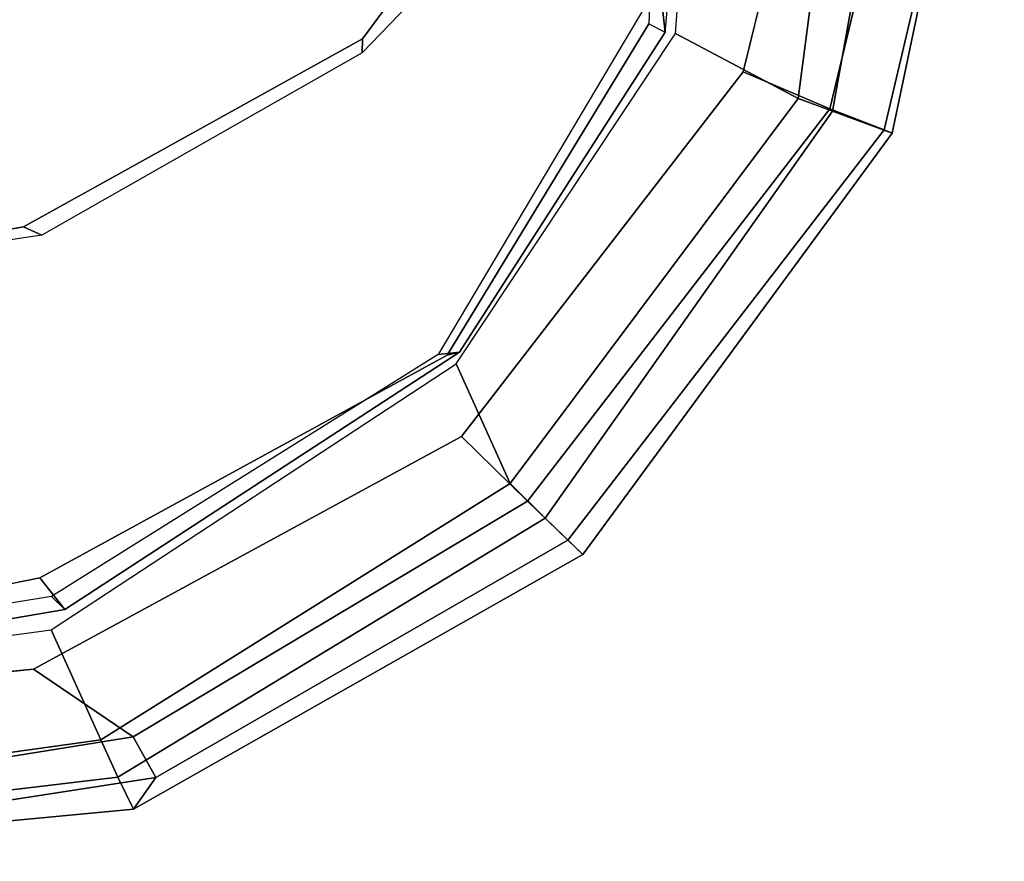
# Model space of a CAD drawing. Units: inches. Extents: x -15 to 134, y -6 to 127.
# Drawn here: x 48 to 49, y 16 to 18 of the extents above; entities that cross this region are included whole.
import ezdxf

# ---------------------------------------------------------------- set-up
doc = ezdxf.new("R2010")
doc.units = ezdxf.units.IN
doc.header["$MEASUREMENT"] = 0
doc.layers.add('SEAT-ARMPAD', color=5, linetype='Continuous')
doc.layers.add('SEAT-FRAME', color=5, linetype='Continuous')

# ---------------------------------------------------------------- blocks, each defined once
blk = doc.blocks.new('1SAYL_SUSPMIDBCK_ARMS_1T')
at = {"layer": 'SEAT-ARMPAD'}
for points in [[(-0.512, 13.1095, 25.2994), (-1.2949, 13.0359, 25.2933), (-1.3289, 12.9877, 25.518), (-0.5119, 13.1143, 25.4887)], [(-0.5119, 13.1143, 25.4887), (-1.3289, 12.9877, 25.518), (-1.2942, 12.9264, 25.5998), (-0.512, 13.0523, 25.5906)], [(-0.5121, 13.0781, 24.8863), (-1.2712, 12.9872, 24.8738), (-1.2949, 13.0359, 25.2933), (-0.512, 13.1095, 25.2994)], [(-0.5121, 13.0781, 24.8863), (-0.5122, 13.0333, 24.8401), (-1.2456, 12.9309, 24.8403), (-1.2712, 12.9872, 24.8738)], [(-0.5121, 12.8864, 25.6266), (-0.512, 13.0523, 25.5906), (-1.2942, 12.9264, 25.5998), (-1.1439, 12.8245, 25.6268)], [(-1.9164, 12.5964, 24.8658), (-1.9733, 12.6515, 25.2833), (-1.2949, 13.0359, 25.2933), (-1.2712, 12.9872, 24.8738)], [(-1.9733, 12.6515, 25.2833), (-1.9505, 12.6295, 25.5205), (-1.3289, 12.9877, 25.518), (-1.2949, 13.0359, 25.2933)], [(-1.1704, 12.7651, 24.8403), (-1.2456, 12.9309, 24.8403), (-0.5122, 13.0333, 24.8401), (-0.5129, 12.8541, 24.8401)], [(-1.3289, 12.9877, 25.518), (-1.9505, 12.6295, 25.5205), (-1.8898, 12.571, 25.6057), (-1.2942, 12.9264, 25.5998)], [(-1.9164, 12.5964, 24.8658), (-1.2712, 12.9872, 24.8738), (-1.2456, 12.9309, 24.8403), (-1.8639, 12.5441, 24.8405)], [(-1.1439, 12.8245, 25.6268), (-1.2942, 12.9264, 25.5998), (-1.8898, 12.571, 25.6057), (-1.7904, 12.4731, 25.6271)], [(-1.1704, 12.7651, 24.8403), (-1.7822, 12.3637, 24.8406), (-1.8639, 12.5441, 24.8405), (-1.2456, 12.9309, 24.8403)], [(-1.9164, 12.5964, 24.8658), (-2.3503, 11.9822, 24.9154), (-2.4404, 12.0157, 25.2773), (-1.9733, 12.6515, 25.2833)], [(-1.9733, 12.6515, 25.2833), (-2.4404, 12.0157, 25.2773), (-2.4284, 12.0105, 25.5223), (-1.9505, 12.6295, 25.5205)], [(-1.9505, 12.6295, 25.5205), (-2.4284, 12.0105, 25.5223), (-2.3464, 11.979, 25.6074), (-1.8898, 12.571, 25.6057)], [(-2.2984, 11.9634, 24.8444), (-2.3503, 11.9822, 24.9154), (-1.9164, 12.5964, 24.8658), (-1.8639, 12.5441, 24.8405)], [(-1.7904, 12.4731, 25.6271), (-1.8898, 12.571, 25.6057), (-2.3464, 11.979, 25.6074), (-2.2155, 11.9231, 25.6273)], [(-1.8639, 12.5441, 24.8405), (-1.7822, 12.3637, 24.8406), (-2.1133, 11.8651, 24.8407), (-2.2984, 11.9634, 24.8444)], [(-2.4404, 12.0157, 25.2773), (-2.6032, 11.242, 25.2749), (-2.6097, 11.2421, 25.5015), (-2.4284, 12.0105, 25.5223)], [(-2.3503, 11.9822, 24.9154), (-2.4838, 11.2418, 24.9076), (-2.6032, 11.242, 25.2749), (-2.4404, 12.0157, 25.2773)], [(-2.3464, 11.979, 25.6074), (-2.4284, 12.0105, 25.5223), (-2.6097, 11.2421, 25.5015), (-2.5235, 11.242, 25.5905)], [(-2.2984, 11.9634, 24.8444), (-2.393, 11.2417, 24.8409), (-2.4838, 11.2418, 24.9076), (-2.3503, 11.9822, 24.9154)], [(-2.3464, 11.979, 25.6074), (-2.5235, 11.242, 25.5905), (-2.3819, 11.2419, 25.6274), (-2.2155, 11.9231, 25.6273)], [(-2.393, 11.2417, 24.8409), (-2.2984, 11.9634, 24.8444), (-2.1133, 11.8651, 24.8407), (-2.1589, 11.2388, 24.8409)]]:
    blk.add_3dface(points, dxfattribs=at)
for points, invisible_edges in [([(-0.5153, 9.5938, 25.6272), (-0.5121, 12.8864, 25.6266), (-1.1439, 12.8245, 25.6268), (-1.1395, 9.6551, 25.6274)], 5), ([(-1.6445, 9.896, 25.6274), (-1.1395, 9.6551, 25.6274), (-1.1439, 12.8245, 25.6268), (-1.7904, 12.4731, 25.6271)], 10), ([(-1.6445, 9.896, 25.6274), (-1.7904, 12.4731, 25.6271), (-2.2155, 11.9231, 25.6273), (-1.999, 10.2391, 25.6275)], 5), ([(-2.2257, 10.5566, 25.6275), (-1.999, 10.2391, 25.6275), (-2.2155, 11.9231, 25.6273), (-2.3819, 11.2419, 25.6274)], 2)]:
    blk.add_3dface(points, dxfattribs=dict(at, invisible_edges=invisible_edges))
at = {"layer": 'SEAT-FRAME'}
for points in [[(-0.6605, 12.7971, 25.1763), (-0.6606, 12.8247, 24.8616), (-1.1911, 12.7345, 24.8617), (-1.171, 12.7148, 25.1764)], [(-1.1911, 12.7345, 24.8617), (-0.6606, 12.8247, 24.8616), (-0.6935, 12.7786, 24.7828), (-1.1536, 12.6866, 24.7829)], [(-1.7547, 12.3496, 25.1764), (-1.171, 12.7148, 25.1764), (-1.1911, 12.7345, 24.8617), (-1.7871, 12.346, 24.8617)], [(-1.1911, 12.7345, 24.8617), (-1.1536, 12.6866, 24.7829), (-1.7683, 12.3505, 24.783), (-1.7871, 12.346, 24.8617)], [(-1.7871, 12.346, 24.8617), (-1.7683, 12.3505, 24.783), (-2.0731, 11.8508, 24.783), (-2.0976, 11.8632, 24.8617)], [(-1.7547, 12.3496, 25.1764), (-1.7871, 12.346, 24.8617), (-2.0976, 11.8632, 24.8617), (-2.0892, 11.7873, 25.1764)], [(-1.1567, 12.1693, 24.7811), (-0.5933, 12.2536, 24.7809), (-0.6309, 12.2454, 24.2902), (-1.1287, 12.1567, 24.2897)], [(-1.1567, 12.1693, 24.7811), (-1.1287, 12.1567, 24.2897), (-1.6406, 11.8732, 24.2871), (-1.6403, 11.8941, 24.7791)], [(-1.9183, 11.6054, 24.7791), (-1.6403, 11.8941, 24.7791), (-1.6406, 11.8732, 24.2871), (-1.8328, 11.6146, 24.2853)], [(-2.0731, 11.8508, 24.783), (-2.0976, 11.8632, 24.8617), (-2.1555, 11.2416, 24.8616), (-2.0945, 11.2416, 24.7829)], [(-2.121, 11.2413, 25.1763), (-2.0892, 11.7873, 25.1764), (-2.0976, 11.8632, 24.8617), (-2.1555, 11.2416, 24.8616)]]:
    blk.add_3dface(points, dxfattribs=at)
for points, invisible_edges in [([(-1.1536, 12.6866, 24.7829), (-0.6935, 12.7786, 24.7828), (-0.9806, 9.6919, 24.7828), (-1.5515, 9.9192, 24.7829)], 10), ([(-1.1536, 12.6866, 24.7829), (-1.5515, 9.9192, 24.7829), (-1.8333, 10.2187, 24.783), (-1.7683, 12.3505, 24.783)], 5), ([(-2.0731, 11.8508, 24.783), (-1.7683, 12.3505, 24.783), (-1.8333, 10.2187, 24.783), (-2.0521, 10.6435, 24.783)], 10), ([(-0.6309, 12.2454, 24.2902), (-0.6309, 10.2247, 24.2902), (-1.1287, 10.3134, 24.2897), (-1.1287, 12.1567, 24.2897)], 5), ([(-1.6406, 11.8732, 24.2871), (-1.1287, 12.1567, 24.2897), (-1.1287, 10.3134, 24.2897), (-1.6406, 10.5969, 24.2871)], 10), ([(-1.6406, 11.8732, 24.2871), (-1.6406, 10.5969, 24.2871), (-1.8328, 10.8555, 24.2853), (-1.8328, 11.6146, 24.2853)], 5), ([(-2.0731, 11.8508, 24.783), (-2.0521, 10.6435, 24.783), (-2.0945, 11.2416, 24.7829), (-2.0731, 11.8508, 24.783)], 1)]:
    blk.add_3dface(points, dxfattribs=dict(at, invisible_edges=invisible_edges))

msp = doc.modelspace()

# ---------------------------------------------------------------- block references
at = {"rotation": 180}
msp.add_blockref('1SAYL_SUSPMIDBCK_ARMS_1T', (46.8113, 29.4751), dxfattribs=at)

doc.saveas('drawing.dxf')
